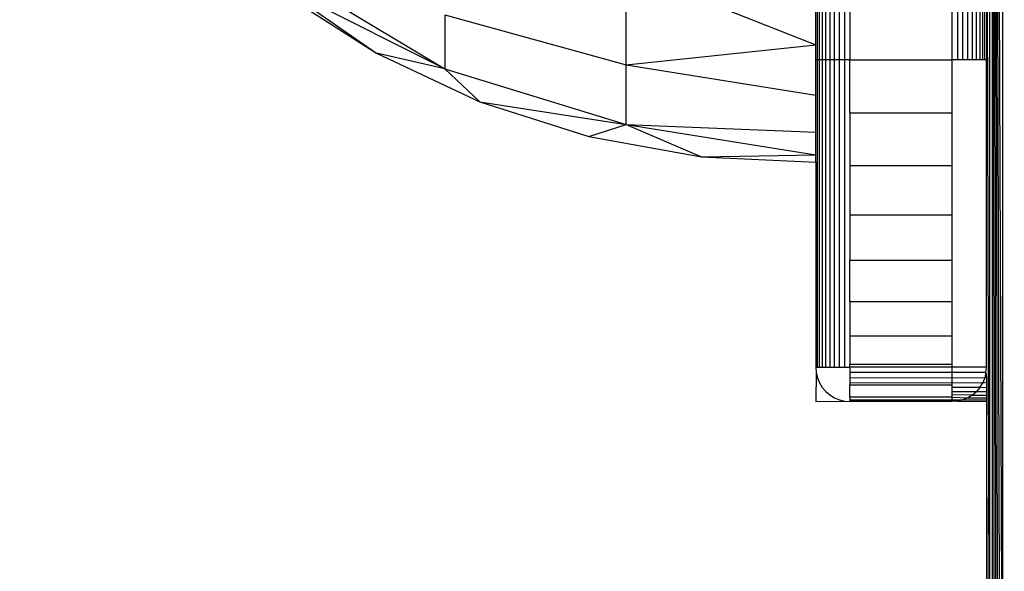
# Model space of a CAD drawing. Units: millimetres. Extents: x 36358 to 42406, y 19526 to 23995.
# Drawn here: x 39998 to 40027, y 21041 to 21057 of the extents above; entities that cross this region are included whole.
import ezdxf

# ---------------------------------------------------------------- set-up
doc = ezdxf.new("R2010")
doc.units = ezdxf.units.MM
doc.layers.add('Strefa bezpieczna', color=8, linetype='Continuous')
doc.dimstyles.get("Standard").update_dxf_attribs({"dimtxt": 180, "dimasz": 200, "dimexe": 0.18, "dimexo": 0.0625, "dimgap": 200, "dimtad": 0, "dimtih": 1, "dimtoh": 1, "dimlfac": 0.001, "dimzin": 0, "dimdsep": 46, "dimtxsty": 'Standard', "dimcen": 0.09, "dimse1": 1, "dimse2": 1, "dimadec": 0, "dimazin": 0, "dimtfac": 1, "dimtdec": 4, "dimtofl": 0, "dimtmove": 0, "dimatfit": 3, "dimfxl": 1, "dimtolj": 1, "dimtzin": 0, "dimarcsym": 0})

# ---------------------------------------------------------------- blocks, each defined once
blk = doc.blocks.new('*D145')
at = {"layer": 'Defpoints', "color": 0}
for p in [(40265.319, 21148.051), (37624.314, 20984.29), (40466.532, 20984.29)]:
    blk.add_point(p, dxfattribs=at)
at = {"layer": 'Strefa bezpieczna', "color": 0, "lineweight": -2}
for p, q in [((37624.314, 21348.051), (37624.314, 21548.051)), ((37624.314, 20784.29), (37624.314, 20584.29)), ((37624.314, 20584.29), (37424.314, 20584.29))]:
    blk.add_line(p, q, dxfattribs=at)
at = {"layer": 'Strefa bezpieczna', "color": 0}
for points in [[(37590.981, 21348.051), (37657.648, 21348.051), (37624.314, 21148.051)], [(37657.648, 20784.29), (37590.981, 20784.29), (37624.314, 20984.29)]]:
    blk.add_solid(points, dxfattribs=at)
at = {"layer": 'Strefa bezpieczna', "color": 0, "insert": (36999.314, 20584.29), "char_height": 180, "attachment_point": 5}
blk.add_mtext('\\A1;0.16', dxfattribs=at)
blk = doc.blocks.new('*D146')
at = {"layer": 'Defpoints', "color": 0}
for p in [(40466.5, 22616.118), (36596.641, 19526.118), (40466.5, 19526.118)]:
    blk.add_point(p, dxfattribs=at)
at = {"layer": 'Strefa bezpieczna', "color": 0, "lineweight": -2}
for p, q in [((36596.641, 22416.118), (36596.641, 21361.118)), ((36596.641, 19726.118), (36596.641, 20781.118))]:
    blk.add_line(p, q, dxfattribs=at)
at = {"layer": 'Strefa bezpieczna', "color": 0}
for points in [[(36629.975, 22416.118), (36563.308, 22416.118), (36596.641, 22616.118)], [(36563.308, 19726.118), (36629.975, 19726.118), (36596.641, 19526.118)]]:
    blk.add_solid(points, dxfattribs=at)
at = {"layer": 'Strefa bezpieczna', "color": 0, "insert": (36596.641, 21071.118), "char_height": 180, "attachment_point": 5}
blk.add_mtext('\\A1;3.09', dxfattribs=at)

msp = doc.modelspace()

# ---------------------------------------------------------------- linework, layer by layer
for p, q in [((40026.677, 21029.162), (40026.677, 21113.074)), ((40026.677, 21113.074), (40026.98, 21029.238)), ((40026.677, 21113.074), (40026.91, 21029.22)), ((40026.677, 21113.074), (40026.843, 21029.203)), ((40026.677, 21113.074), (40026.781, 21029.188)), ((40026.677, 21113.074), (40026.726, 21029.174)), ((40026.597, 21029.293), (40026.597, 21112.944)), ((40026.98, 21029.238), (40026.985, 21112.997)), ((40021.609, 21056.118), (40021.609, 21086.118)), ((40021.691, 21086.118), (40021.691, 21056.118)), ((40022.344, 21086.118), (40022.344, 21056.118)), ((40022.5, 21086.118), (40022.5, 21056.118)), ((40025.5, 21056.118), (40025.5, 21086.118)), ((40025.656, 21086.118), (40025.656, 21056.118)), ((40025.809, 21056.118), (40025.809, 21086.118)), ((40026.207, 21056.118), (40026.207, 21086.118)), ((40021.549, 21056.118), (40021.549, 21066.136)), ((40021.793, 21056.118), (40021.793, 21066.136)), ((40021.912, 21066.136), (40021.912, 21056.118)), ((40022.046, 21056.118), (40022.046, 21066.136)), ((40022.191, 21056.118), (40022.191, 21066.136)), ((40025.954, 21056.118), (40025.954, 21066.137)), ((40026.088, 21066.137), (40026.088, 21056.118)), ((40026.309, 21066.137), (40026.309, 21056.118)), ((40026.391, 21056.118), (40026.391, 21066.137)), ((40026.451, 21056.118), (40026.451, 21066.137)), ((40026.5, 21066.137), (40026.5, 21056.118)), ((40026.5, 21066.137), (40026.597, 21029.293)), ((40005.8, 21058.754), (40010.627, 21055.858)), ((40015.944, 21055.97), (40015.944, 21058.75)), ((40015.944, 21058.75), (40021.5, 21056.555)), ((40010.627, 21055.858), (40005.8, 21058.278)), ((40005.8, 21058.278), (40008.624, 21056.312)), ((40021.5, 21056.555), (40021.5, 21058.39)), ((40005.8, 21058.118), (40008.624, 21056.312)), ((40010.627, 21057.436), (40015.944, 21055.97)), ((40010.627, 21057.436), (40010.627, 21055.858)), ((40015.944, 21055.97), (40021.5, 21056.555)), ((40021.5, 21056.118), (40021.5, 21056.555)), ((40008.624, 21056.312), (40011.659, 21054.889)), ((40010.627, 21055.858), (40008.624, 21056.312)), ((40015.944, 21054.222), (40015.944, 21055.97)), ((40015.944, 21055.97), (40021.5, 21055.08)), ((40021.549, 21056.118), (40021.5, 21056.118)), ((40021.5, 21055.08), (40021.5, 21056.118)), ((40021.609, 21056.118), (40021.549, 21056.118)), ((40021.549, 21047.118), (40021.549, 21056.118)), ((40021.691, 21056.118), (40021.609, 21056.118)), ((40021.609, 21047.118), (40021.609, 21056.118)), ((40021.793, 21056.118), (40021.691, 21056.118)), ((40021.691, 21056.118), (40021.691, 21047.118)), ((40021.912, 21056.118), (40021.793, 21056.118)), ((40021.793, 21047.118), (40021.793, 21056.118)), ((40022.046, 21056.118), (40021.912, 21056.118)), ((40021.912, 21056.118), (40021.912, 21047.118)), ((40022.191, 21056.118), (40022.046, 21056.118)), ((40022.046, 21047.118), (40022.046, 21056.118)), ((40022.344, 21056.118), (40022.191, 21056.118)), ((40022.191, 21047.118), (40022.191, 21056.118)), ((40022.5, 21056.118), (40022.344, 21056.118)), ((40022.344, 21056.118), (40022.344, 21047.118)), ((40022.5, 21054.553), (40022.5, 21056.118)), ((40022.5, 21056.118), (40025.5, 21056.118)), ((40025.5, 21054.553), (40025.5, 21056.118)), ((40025.656, 21056.118), (40025.5, 21056.118)), ((40025.809, 21056.118), (40025.656, 21056.118)), ((40025.954, 21056.118), (40025.809, 21056.118)), ((40026.088, 21056.118), (40025.954, 21056.118)), ((40026.207, 21056.118), (40026.088, 21056.118)), ((40026.309, 21056.118), (40026.207, 21056.118)), ((40026.391, 21056.118), (40026.309, 21056.118)), ((40026.451, 21056.118), (40026.391, 21056.118)), ((40026.5, 21056.118), (40026.451, 21056.118)), ((40026.5, 21047.118), (40026.5, 21056.118)), ((40010.627, 21055.858), (40015.944, 21054.222)), ((40010.627, 21055.858), (40011.659, 21054.889)), ((40021.5, 21053.999), (40021.5, 21055.08)), ((40011.659, 21054.889), (40015.944, 21054.222)), ((40011.659, 21054.889), (40014.853, 21053.872)), ((40022.5, 21054.553), (40022.5, 21053.028)), ((40025.5, 21054.553), (40022.5, 21054.553)), ((40025.5, 21053.028), (40025.5, 21054.553)), ((40014.853, 21053.872), (40015.944, 21054.222)), ((40015.944, 21054.222), (40021.5, 21053.999)), ((40015.944, 21054.222), (40021.5, 21053.339)), ((40015.944, 21054.222), (40018.152, 21053.278)), ((40021.5, 21053.339), (40021.5, 21053.999)), ((40014.853, 21053.872), (40018.152, 21053.278)), ((40018.152, 21053.278), (40021.5, 21053.339)), ((40021.5, 21053.118), (40021.5, 21053.339)), ((40018.152, 21053.278), (40021.5, 21053.118)), ((40021.5, 21053.118), (40021.5, 21047.118)), ((40022.5, 21053.028), (40025.5, 21053.028)), ((40022.5, 21053.028), (40022.5, 21051.578)), ((40025.5, 21051.578), (40025.5, 21053.028)), ((40022.5, 21051.578), (40025.5, 21051.578)), ((40022.5, 21051.578), (40022.5, 21050.24)), ((40025.5, 21050.24), (40025.5, 21051.578)), ((40022.5, 21049.047), (40022.5, 21050.24)), ((40025.5, 21050.24), (40022.5, 21050.24)), ((40025.5, 21049.047), (40025.5, 21050.24)), ((40022.5, 21049.047), (40025.5, 21049.047)), ((40022.5, 21049.047), (40022.5, 21048.028)), ((40025.5, 21048.028), (40025.5, 21049.047)), ((40022.5, 21048.028), (40022.5, 21047.208)), ((40025.5, 21048.028), (40022.5, 21048.028)), ((40025.5, 21047.208), (40025.5, 21048.028)), ((40021.5, 21047.118), (40021.512, 21046.961)), ((40021.5, 21047.118), (40021.549, 21047.118)), ((40021.549, 21047.118), (40021.609, 21047.118)), ((40021.609, 21047.118), (40021.691, 21047.118)), ((40021.691, 21047.118), (40021.793, 21047.118)), ((40021.793, 21047.118), (40021.912, 21047.118)), ((40021.912, 21047.118), (40022.046, 21047.118)), ((40022.046, 21047.118), (40022.191, 21047.118)), ((40022.191, 21047.118), (40022.344, 21047.118)), ((40022.344, 21047.118), (40022.5, 21047.118)), ((40022.5, 21047.208), (40025.5, 21047.208)), ((40022.5, 21047.118), (40022.5, 21047.208)), ((40022.5, 21047.118), (40022.5, 21046.961)), ((40025.5, 21047.118), (40022.5, 21047.118)), ((40025.5, 21047.118), (40025.5, 21047.208)), ((40026.5, 21047.118), (40025.5, 21047.118)), ((40025.5, 21046.961), (40025.5, 21047.118)), ((40026.488, 21046.961), (40026.5, 21047.118)), ((40021.512, 21046.961), (40021.5, 21046.118)), ((40021.512, 21046.961), (40021.549, 21046.809)), ((40021.549, 21046.809), (40021.609, 21046.664)), ((40022.5, 21046.961), (40022.5, 21046.809)), ((40025.5, 21046.961), (40022.5, 21046.961)), ((40022.5, 21046.809), (40025.5, 21046.82)), ((40022.5, 21046.809), (40022.5, 21046.664)), ((40026.488, 21046.961), (40025.5, 21046.961)), ((40025.5, 21046.82), (40025.5, 21046.961)), ((40025.5, 21046.673), (40025.5, 21046.82)), ((40025.5, 21046.82), (40026.451, 21046.809)), ((40026.451, 21046.809), (40026.391, 21046.664)), ((40026.488, 21046.961), (40026.451, 21046.809)), ((40026.451, 21046.809), (40026.5, 21046.824)), ((40026.488, 21046.961), (40026.5, 21046.824)), ((40026.5, 21046.824), (40026.5, 21046.677)), ((40021.609, 21046.664), (40021.691, 21046.53)), ((40021.691, 21046.53), (40021.793, 21046.411)), ((40021.793, 21046.411), (40021.912, 21046.309)), ((40022.5, 21046.664), (40025.5, 21046.673)), ((40022.5, 21046.664), (40022.5, 21046.607)), ((40022.5, 21046.607), (40025.5, 21046.607)), ((40022.5, 21046.241), (40022.5, 21046.607)), ((40025.5, 21046.607), (40025.5, 21046.673)), ((40025.5, 21046.673), (40026.391, 21046.664)), ((40025.5, 21046.53), (40025.5, 21046.607)), ((40026.309, 21046.53), (40025.5, 21046.53)), ((40025.5, 21046.411), (40025.5, 21046.53)), ((40025.5, 21046.411), (40026.207, 21046.411)), ((40025.5, 21046.309), (40025.5, 21046.411)), ((40026.081, 21046.304), (40026.207, 21046.411)), ((40026.309, 21046.53), (40026.207, 21046.411)), ((40026.207, 21046.411), (40026.5, 21046.411)), ((40026.309, 21046.53), (40026.391, 21046.664)), ((40026.309, 21046.53), (40026.5, 21046.537)), ((40026.391, 21046.664), (40026.5, 21046.677)), ((40026.5, 21046.677), (40026.5, 21046.537)), ((40026.5, 21046.537), (40026.5, 21046.411)), ((40026.5, 21046.411), (40026.5, 21046.304)), ((40021.5, 21046.118), (40022.344, 21046.13)), ((40021.912, 21046.309), (40022.046, 21046.227)), ((40022.046, 21046.227), (40022.191, 21046.167)), ((40022.191, 21046.167), (40022.344, 21046.13)), ((40022.344, 21046.13), (40022.5, 21046.118)), ((40025.5, 21046.241), (40022.5, 21046.241)), ((40022.5, 21046.241), (40022.5, 21046.167)), ((40022.5, 21046.167), (40022.5, 21046.118)), ((40022.5, 21046.167), (40025.5, 21046.163)), ((40025.5, 21046.118), (40022.5, 21046.118)), ((40026.081, 21046.304), (40025.5, 21046.309)), ((40025.5, 21046.241), (40025.5, 21046.309)), ((40025.5, 21046.163), (40025.5, 21046.241)), ((40025.5, 21046.241), (40025.954, 21046.227)), ((40025.5, 21046.163), (40025.809, 21046.167)), ((40025.5, 21046.118), (40025.5, 21046.163)), ((40025.645, 21046.128), (40025.5, 21046.118)), ((40025.645, 21046.128), (40025.809, 21046.167)), ((40025.645, 21046.128), (40026.5, 21046.118)), ((40025.954, 21046.227), (40025.809, 21046.167)), ((40025.809, 21046.167), (40026.5, 21046.162)), ((40026.081, 21046.304), (40025.954, 21046.227)), ((40025.954, 21046.227), (40026.5, 21046.22)), ((40026.081, 21046.304), (40026.5, 21046.304)), ((40026.5, 21046.304), (40026.5, 21046.22)), ((40026.5, 21046.22), (40026.5, 21046.162)), ((40026.5, 21046.162), (40026.5, 21046.118)), ((40026.5, 21046.118), (40026.5, 21030.118)), ((40026.5, 21046.118), (40026.542, 21029.584))]:
    msp.add_line(p, q)

# ---------------------------------------------------------------- dimensions: what is measured, and where the dimension line sits
at = {"layer": 'Strefa bezpieczna'}
for base, p1, p2, picture, middle in [((36596.641, 19526.118), (40466.5, 22616.118), (40466.5, 19526.118), '*D146', (36596.641, 21071.118)), ((37624.314, 20984.29), (40265.319, 21148.051), (40466.532, 20984.29), '*D145', (36999.314, 20584.29))]:
    dim = msp.add_linear_dim(base=base, p1=p1, p2=p2, angle=90, dimstyle='Standard', dxfattribs=at)
    dim.commit()
    dim.dimension.update_dxf_attribs({"geometry": picture, "text_midpoint": middle})

doc.saveas('drawing.dxf')
